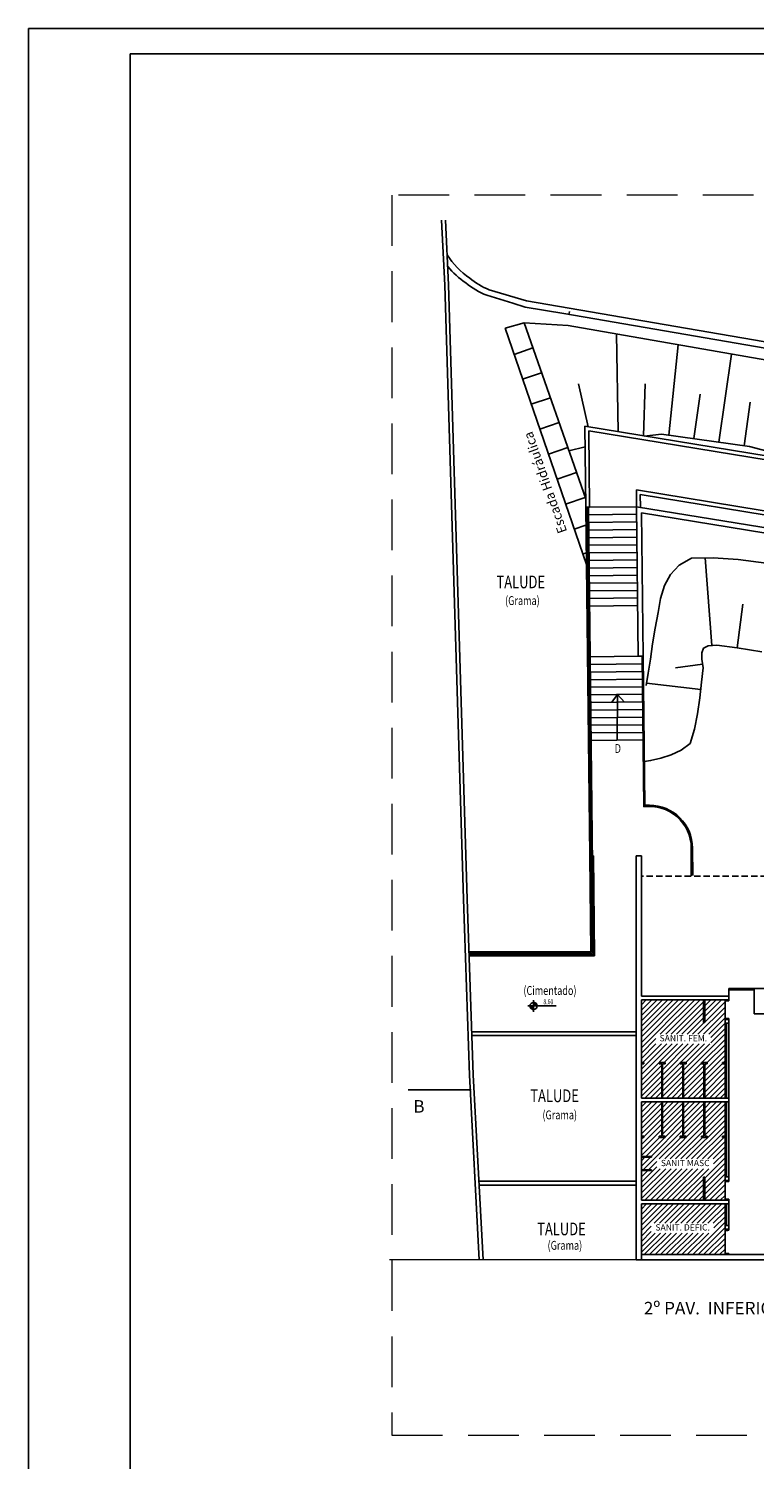
# Model space of a CAD drawing. Extents: x -143 to 416, y -230 to 28.
# Drawn here: x 35 to 64, y -39 to 18 of the extents above; entities that cross this region are included whole.
import ezdxf
from ezdxf.enums import TextEntityAlignment as Align

# ---------------------------------------------------------------- set-up
doc = ezdxf.new("R2010")
doc.units = 0
doc.header["$MEASUREMENT"] = 0
for name, pattern in [('252_BASE_TER$0$HIDDEN', [0.375, 0.25, -0.125]), ('CONTINUO', [0]), ('HIDDEN', [0.375, 0.25, -0.125])]:
    doc.linetypes.add(name, pattern=pattern)
doc.layers.get('0').update_dxf_attribs({"linetype": 'CONTINUOUS'})
for name, color, linetype in [('A-PILAR', 255, 'CONTINUOUS'), ('alvenaria', 255, 'CONTINUOUS'), ('BARRANCO', 7, 'CONTINUO'), ('CALÇADA', 7, 'CONTINUO'), ('CANALETA', 7, 'CONTINUO'), ('CONVENCOES', 1, 'CONTINUOUS'), ('LINHA_05', 5, 'CONTINUOUS'), ('MOB2', 252, 'CONTINUOUS'), ('MURO', 1, 'CONTINUOUS'), ('pline', 255, 'CONTINUOUS'), ('porta', 255, 'CONTINUOUS'), ('rampa', 2, 'CONTINUO'), ('SAN', 255, 'CONTINUOUS'), ('solid 252', 255, 'CONTINUOUS'), ('talude', 252, 'CONTINUOUS'), ('TEXTO3', 3, 'CONTINUOUS'), ('Vista', 255, 'CONTINUOUS')]:
    doc.layers.add(name, color=color, linetype=linetype)
doc.styles.add('Arial', font='arial.ttf', dxfattribs={"height": 100})
doc.styles.add('ROMANS', font='romans.shx', dxfattribs={"width": 0.8})
doc.styles.add('SIMPLEX', font='SIMPLEX')

# ---------------------------------------------------------------- blocks, each defined once
blk = doc.blocks.new('*X87')
at = {"color": 0}
for p, q in [((706.33, 226.92), (708.33, 228.2)), ((706.33, 226.85), (708.33, 228.12)), ((706.37, 226.83), (706.33, 226.89)), ((706.34, 227), (708.33, 228.27)), ((706.45, 226.83), (706.34, 227)), ((706.35, 227.08), (708.33, 228.35)), ((706.52, 226.83), (706.35, 227.1)), ((706.36, 227.16), (708.33, 228.42)), ((706.59, 226.83), (706.36, 227.19)), ((706.38, 227.24), (708.33, 228.5)), ((706.67, 226.83), (706.38, 227.28)), ((706.4, 227.33), (708.33, 228.57)), ((706.74, 226.83), (706.4, 227.36)), ((706.42, 227.42), (708.33, 228.64)), ((706.42, 226.83), (708.33, 228.05)), ((706.82, 226.83), (706.43, 227.44)), ((706.45, 227.52), (708.33, 228.72)), ((706.89, 226.83), (706.45, 227.52)), ((706.97, 226.83), (706.48, 227.59)), ((706.49, 227.62), (708.33, 228.79)), ((707.04, 226.83), (706.51, 227.66)), ((706.54, 227.72), (708.28, 228.83)), ((706.54, 226.83), (708.33, 227.98)), ((707.11, 226.83), (706.54, 227.72)), ((707.19, 226.83), (706.58, 227.79)), ((706.6, 227.83), (708.15, 228.82)), ((707.26, 226.83), (706.61, 227.85)), ((707.34, 226.83), (706.65, 227.91)), ((706.66, 226.83), (708.33, 227.9)), ((706.68, 227.96), (708, 228.8)), ((707.41, 226.83), (706.69, 227.96)), ((707.48, 226.83), (706.72, 228.02)), ((707.56, 226.83), (706.76, 228.07)), ((706.77, 226.83), (708.33, 227.83)), ((706.79, 228.1), (707.83, 228.77)), ((707.63, 226.83), (706.81, 228.12)), ((707.71, 226.83), (706.85, 228.17)), ((707.78, 226.83), (706.89, 228.22)), ((706.89, 226.83), (708.33, 227.75)), ((707.86, 226.83), (706.94, 228.26)), ((706.96, 228.29), (707.59, 228.69)), ((707.93, 226.83), (706.98, 228.31)), ((707, 226.83), (708.33, 227.68)), ((708, 226.83), (707.03, 228.35)), ((708.08, 226.83), (707.08, 228.39)), ((707.12, 226.83), (708.33, 227.61)), ((708.15, 226.83), (707.13, 228.43)), ((708.23, 226.83), (707.18, 228.47)), ((708.3, 226.83), (707.23, 228.5)), ((707.24, 226.83), (708.33, 227.53)), ((708.33, 226.9), (707.29, 228.53)), ((708.33, 227.01), (707.34, 228.57)), ((707.35, 226.83), (708.33, 227.46)), ((708.33, 227.13), (707.39, 228.6)), ((708.33, 227.24), (707.45, 228.63)), ((707.47, 226.83), (708.33, 227.38)), ((708.33, 227.36), (707.51, 228.65)), ((708.33, 227.48), (707.56, 228.68)), ((707.58, 226.83), (708.33, 227.31)), ((708.33, 227.59), (707.62, 228.7)), ((708.33, 227.71), (707.68, 228.72)), ((707.7, 226.83), (708.33, 227.23)), ((708.33, 227.82), (707.75, 228.74)), ((708.33, 227.94), (707.81, 228.76)), ((707.82, 226.83), (708.33, 227.16)), ((708.33, 228.06), (707.87, 228.78)), ((707.93, 226.83), (708.33, 227.09)), ((708.33, 228.17), (707.94, 228.79)), ((708.33, 228.29), (708, 228.8)), ((708.05, 226.83), (708.33, 227.01)), ((708.33, 228.4), (708.07, 228.81)), ((708.33, 228.52), (708.14, 228.82)), ((708.16, 226.83), (708.33, 226.94)), ((708.33, 228.64), (708.21, 228.83)), ((708.33, 228.75), (708.28, 228.83)), ((708.28, 226.83), (708.33, 226.86)), ((708.33, 226.79), (708.4, 226.83)), ((708.33, 226.71), (708.51, 226.83)), ((708.33, 226.64), (708.63, 226.83)), ((708.33, 226.57), (708.75, 226.83)), ((708.33, 226.49), (708.86, 226.83)), ((708.33, 226.42), (708.98, 226.83)), ((708.33, 226.34), (709.09, 226.83)), ((708.33, 226.27), (709.21, 226.83)), ((708.33, 226.2), (709.33, 226.83)), ((708.33, 226.12), (709.44, 226.83)), ((708.33, 226.05), (709.56, 226.83)), ((708.33, 225.97), (709.67, 226.83)), ((708.33, 225.9), (709.79, 226.83)), ((708.33, 225.82), (709.91, 226.83)), ((708.33, 225.75), (710.02, 226.83)), ((708.33, 225.68), (710.14, 226.83)), ((708.33, 225.6), (710.25, 226.83)), ((708.33, 225.53), (710.33, 226.81)), ((709.39, 225.13), (708.33, 226.78)), ((708.33, 225.45), (710.33, 226.73)), ((709.33, 225.1), (708.33, 226.66)), ((708.33, 225.38), (710.32, 226.65)), ((708.33, 225.31), (710.32, 226.57)), ((709.28, 225.07), (708.33, 226.55)), ((708.33, 225.23), (710.3, 226.49)), ((709.22, 225.04), (708.33, 226.43)), ((708.33, 225.16), (710.29, 226.41)), ((709.17, 225.01), (708.33, 226.32)), ((708.33, 225.08), (710.27, 226.32)), ((708.33, 225.01), (710.24, 226.23)), ((709.11, 224.99), (708.33, 226.2)), ((708.33, 224.93), (710.21, 226.13)), ((709.05, 224.96), (708.33, 226.08)), ((708.33, 224.86), (710.17, 226.03)), ((708.99, 224.94), (708.33, 225.97)), ((708.93, 224.92), (708.33, 225.85)), ((708.87, 224.9), (708.33, 225.74)), ((709.44, 225.16), (708.37, 226.83)), ((708.4, 224.83), (710.12, 225.93)), ((709.49, 225.2), (708.45, 226.83)), ((709.54, 225.24), (708.52, 226.83)), ((708.53, 224.84), (710.05, 225.81)), ((709.59, 225.28), (708.6, 226.83)), ((709.64, 225.32), (708.67, 226.83)), ((709.69, 225.36), (708.75, 226.83)), ((709.73, 225.4), (708.82, 226.83)), ((709.78, 225.45), (708.89, 226.83)), ((709.82, 225.5), (708.97, 226.83)), ((709.86, 225.54), (709.04, 226.83)), ((709.91, 225.6), (709.12, 226.83)), ((709.95, 225.65), (709.19, 226.83)), ((709.98, 225.7), (709.26, 226.83)), ((710.02, 225.76), (709.34, 226.83)), ((710.06, 225.82), (709.41, 226.83)), ((710.09, 225.88), (709.49, 226.83)), ((710.13, 225.95), (709.56, 226.83)), ((710.16, 226.01), (709.64, 226.83)), ((710.19, 226.08), (709.71, 226.83)), ((710.22, 226.16), (709.78, 226.83)), ((710.24, 226.23), (709.86, 226.83)), ((710.26, 226.31), (709.93, 226.83)), ((710.28, 226.4), (710.01, 226.83)), ((710.3, 226.48), (710.08, 226.83)), ((710.32, 226.58), (710.16, 226.83)), ((710.33, 226.68), (710.23, 226.83)), ((710.33, 226.79), (710.3, 226.83)), ((708.8, 224.89), (708.33, 225.62)), ((708.74, 224.87), (708.33, 225.5)), ((708.67, 224.86), (708.33, 225.39)), ((708.6, 224.85), (708.33, 225.27)), ((708.53, 224.84), (708.33, 225.16)), ((708.46, 224.83), (708.33, 225.04)), ((708.39, 224.83), (708.33, 224.92)), ((708.68, 224.86), (709.97, 225.69)), ((708.86, 224.9), (709.86, 225.54)), ((709.12, 224.99), (709.67, 225.35))]:
    blk.add_line(p, q, dxfattribs=at)

msp = doc.modelspace()

# ---------------------------------------------------------------- linework, layer by layer
for p, q in [((34.915, -101.015), (34.915, 17.785)), ((34.915, 17.785), (202.915, 17.785)), ((63.526, -20.064), (62.526, -20.064)), ((62.526, -20.064), (62.526, -20.364)), ((62.526, -20.064), (62.526, -20.364)), ((62.526, -20.064), (62.526, -20.114)), ((62.526, -20.114), (63.526, -20.114)), ((62.376, -20.539), (62.376, -21.259)), ((62.376, -27.669), (62.376, -28.379)), ((62.376, -29.614), (62.376, -30.514))]:
    msp.add_line(p, q)
at = {"color": 4}
for p, q in [((59.076, -20.707), (59.269, -20.514)), ((59.076, -20.919), (59.482, -20.514)), ((59.076, -21.132), (59.694, -20.514)), ((59.076, -21.344), (59.906, -20.514)), ((59.076, -21.556), (60.118, -20.514)), ((59.076, -21.768), (60.33, -20.514)), ((59.076, -21.98), (60.542, -20.514)), ((59.076, -22.192), (60.754, -20.514)), ((59.076, -22.404), (60.966, -20.514)), ((59.823, -21.869), (61.179, -20.514)), ((60.035, -21.869), (61.391, -20.514)), ((60.248, -21.869), (61.526, -20.591)), ((60.46, -21.869), (61.526, -20.803)), ((61.308, -21.869), (62.376, -20.801)), ((61.576, -20.541), (61.603, -20.514)), ((61.576, -20.753), (61.815, -20.514)), ((61.576, -20.965), (62.027, -20.514)), ((61.576, -21.177), (62.239, -20.514)), ((61.576, -21.389), (62.376, -20.589)), ((60.672, -21.869), (61.526, -21.015)), ((60.884, -21.869), (61.526, -21.227)), ((61.096, -21.869), (61.551, -21.414)), ((61.52, -21.869), (62.376, -21.014)), ((61.732, -21.869), (62.376, -21.226)), ((61.814, -22.001), (62.376, -21.438)), ((60.741, -23.497), (62.376, -21.862)), ((61.814, -22.213), (62.376, -21.65)), ((59.076, -22.617), (59.649, -22.043)), ((59.076, -22.829), (59.652, -22.253)), ((59.076, -23.253), (60.076, -22.253)), ((59.076, -23.465), (60.288, -22.253)), ((59.076, -23.677), (60.5, -22.253)), ((59.128, -22.989), (59.864, -22.253)), ((59.909, -23.269), (60.924, -22.253)), ((59.909, -23.481), (61.136, -22.253)), ((59.976, -22.989), (60.712, -22.253)), ((60.613, -22.989), (61.349, -22.253)), ((60.741, -23.285), (61.773, -22.253)), ((60.825, -22.989), (61.561, -22.253)), ((61.461, -22.989), (62.376, -22.074)), ((61.574, -23.301), (62.376, -22.498)), ((61.673, -22.989), (62.376, -22.286)), ((59.076, -23.041), (59.078, -23.039)), ((59.076, -23.889), (59.879, -23.087)), ((59.909, -23.693), (60.609, -22.993)), ((59.909, -23.057), (59.926, -23.039)), ((59.909, -23.905), (60.711, -23.103)), ((60.741, -23.709), (61.441, -23.009)), ((60.741, -23.073), (60.775, -23.039)), ((60.741, -23.921), (61.544, -23.119)), ((61.574, -23.513), (62.376, -22.711)), ((61.574, -23.725), (62.274, -23.025)), ((61.574, -23.089), (61.623, -23.039)), ((62.31, -22.989), (62.376, -22.923)), ((59.076, -24.101), (59.879, -23.299)), ((59.076, -24.314), (59.879, -23.511)), ((59.909, -24.117), (60.711, -23.315)), ((59.909, -24.33), (60.711, -23.527)), ((60.741, -24.133), (61.544, -23.331)), ((60.741, -24.346), (61.544, -23.543)), ((61.574, -23.937), (62.376, -23.135)), ((61.574, -24.15), (62.376, -23.347)), ((61.574, -24.362), (62.376, -23.559)), ((59.213, -24.389), (59.879, -23.723)), ((59.425, -24.389), (59.879, -23.935)), ((59.637, -24.389), (59.879, -24.147)), ((60.061, -24.389), (60.711, -23.739)), ((60.273, -24.389), (60.711, -23.951)), ((60.486, -24.389), (60.711, -24.163)), ((60.91, -24.389), (61.544, -23.755)), ((61.122, -24.389), (61.544, -23.967)), ((61.334, -24.389), (61.544, -24.18)), ((61.758, -24.389), (62.376, -23.771)), ((61.97, -24.389), (62.376, -23.983)), ((62.183, -24.389), (62.376, -24.196)), ((59.076, -24.738), (59.275, -24.539)), ((59.076, -24.95), (59.487, -24.539)), ((59.076, -25.162), (59.699, -24.539)), ((59.076, -25.374), (59.879, -24.572)), ((59.076, -25.586), (59.879, -24.784)), ((59.849, -24.389), (59.879, -24.36)), ((59.909, -24.542), (59.911, -24.539)), ((59.909, -24.754), (60.123, -24.539)), ((59.909, -24.966), (60.336, -24.539)), ((59.909, -25.178), (60.548, -24.539)), ((59.909, -25.39), (60.711, -24.588)), ((59.909, -25.602), (60.711, -24.8)), ((60.698, -24.389), (60.711, -24.376)), ((60.741, -24.558), (60.76, -24.539)), ((60.741, -24.77), (60.972, -24.539)), ((60.741, -24.982), (61.184, -24.539)), ((60.741, -25.194), (61.396, -24.539)), ((60.741, -25.406), (61.544, -24.604)), ((60.741, -25.618), (61.544, -24.816)), ((61.574, -24.574), (61.608, -24.539)), ((61.574, -24.786), (61.82, -24.539)), ((61.574, -24.998), (62.033, -24.539)), ((61.574, -25.21), (62.245, -24.539)), ((61.574, -25.422), (62.376, -24.62)), ((59.076, -25.798), (59.879, -24.996)), ((59.176, -25.911), (59.879, -25.208)), ((59.909, -25.815), (60.711, -25.012)), ((59.995, -26.789), (61.544, -25.24)), ((60.009, -25.927), (60.711, -25.224)), ((60.741, -25.831), (61.544, -25.028)), ((60.843, -26.789), (62.376, -25.256)), ((61.574, -25.634), (62.376, -24.832)), ((61.574, -25.847), (62.376, -25.044)), ((59.076, -26.223), (59.879, -25.42)), ((59.076, -26.435), (59.879, -25.632)), ((59.076, -26.011), (59.148, -25.939)), ((59.076, -26.647), (59.784, -25.939)), ((59.145, -27.214), (60.711, -25.648)), ((59.248, -26.687), (59.996, -25.939)), ((59.46, -26.687), (60.711, -25.436)), ((59.783, -26.789), (60.633, -25.939)), ((59.834, -25.889), (59.879, -25.845)), ((60.207, -26.789), (61.544, -25.452)), ((60.419, -26.789), (61.544, -25.664)), ((60.631, -26.789), (61.481, -25.939)), ((60.683, -25.889), (60.711, -25.861)), ((61.056, -26.789), (62.376, -25.468)), ((61.268, -26.789), (62.376, -25.68)), ((61.48, -26.789), (62.33, -25.939)), ((61.531, -25.889), (61.544, -25.877)), ((61.692, -26.789), (62.376, -26.105)), ((61.904, -26.789), (62.376, -26.317)), ((59.076, -26.859), (59.218, -26.717)), ((59.076, -27.071), (59.43, -26.717)), ((59.357, -27.214), (59.684, -26.888)), ((61.576, -27.541), (62.376, -26.741)), ((61.576, -27.753), (62.376, -26.953)), ((61.925, -26.98), (62.376, -26.529)), ((59.076, -27.708), (59.684, -27.1)), ((59.076, -27.92), (59.823, -27.173)), ((59.076, -28.132), (60.035, -27.173)), ((59.076, -28.344), (60.247, -27.173)), ((59.076, -27.283), (59.115, -27.244)), ((59.076, -27.496), (59.327, -27.244)), ((59.218, -28.414), (60.46, -27.173)), ((59.43, -28.414), (60.672, -27.173)), ((59.643, -28.414), (60.884, -27.173)), ((59.855, -28.414), (61.096, -27.173)), ((60.067, -28.414), (61.308, -27.173)), ((60.279, -28.414), (61.52, -27.173)), ((60.491, -28.414), (61.732, -27.173)), ((60.703, -28.414), (61.526, -27.591)), ((61.576, -27.965), (62.376, -27.165)), ((61.576, -28.178), (62.376, -27.378)), ((61.576, -28.39), (62.376, -27.59)), ((60.915, -28.414), (61.526, -27.803)), ((61.127, -28.414), (61.526, -28.015)), ((61.764, -28.414), (62.376, -27.802)), ((61.976, -28.414), (62.376, -28.014)), ((59.076, -28.768), (59.28, -28.564)), ((59.076, -28.98), (59.493, -28.564)), ((59.076, -29.193), (59.705, -28.564)), ((59.076, -29.405), (59.917, -28.564)), ((59.076, -29.617), (60.129, -28.564)), ((59.577, -29.328), (60.341, -28.564)), ((59.789, -29.328), (60.553, -28.564)), ((60.001, -29.328), (60.765, -28.564)), ((60.214, -29.328), (60.977, -28.564)), ((60.426, -29.328), (61.19, -28.564)), ((60.638, -29.328), (61.402, -28.564)), ((60.85, -29.328), (61.614, -28.564)), ((61.062, -29.328), (61.826, -28.564)), ((61.274, -29.328), (62.038, -28.564)), ((61.34, -28.414), (61.526, -28.228)), ((61.486, -29.328), (62.25, -28.564)), ((61.698, -29.328), (62.376, -28.65)), ((62.188, -28.414), (62.376, -28.226)), ((61.099, -30.564), (62.376, -29.287)), ((61.911, -29.328), (62.376, -28.862)), ((61.939, -29.512), (62.376, -29.075)), ((59.076, -29.829), (59.467, -29.438)), ((59.076, -30.041), (59.467, -29.65)), ((59.076, -30.253), (59.618, -29.712)), ((59.076, -30.465), (59.83, -29.712)), ((59.19, -30.564), (60.042, -29.712)), ((59.402, -30.564), (60.254, -29.712)), ((59.614, -30.564), (60.466, -29.712)), ((59.826, -30.564), (60.678, -29.712)), ((60.038, -30.564), (60.89, -29.712)), ((60.25, -30.564), (61.102, -29.712)), ((60.462, -30.564), (61.315, -29.712)), ((60.675, -30.564), (61.527, -29.712)), ((60.887, -30.564), (61.739, -29.712)), ((61.311, -30.564), (62.376, -29.499)), ((61.523, -30.564), (62.376, -29.711)), ((61.735, -30.564), (62.376, -29.923)), ((61.947, -30.564), (62.376, -30.135)), ((62.159, -30.564), (62.376, -30.347)), ((62.372, -30.564), (62.376, -30.56))]:
    msp.add_line(p, q, dxfattribs=at)
at = {"color": 0, "linetype": '252_BASE_TER$0$HIDDEN', "lineweight": 5, "ltscale": 8}
msp.add_lwpolyline([(49.24, 11.215), (49.24, -37.676), (144.498, -37.676), (144.498, 11.215), (49.24, 11.215)], dxfattribs=at)
at = {"layer": 'A-PILAR'}
for p, q in [((63.526, -20.064), (64.526, -20.064)), ((63.526, -21.064), (63.526, -20.064)), ((64.526, -21.064), (63.526, -21.064))]:
    msp.add_line(p, q, dxfattribs=at)
at = {"layer": 'alvenaria'}
for p, q in [((59.076, -14.839), (58.876, -14.839)), ((58.876, -30.764), (58.876, -14.839)), ((59.076, -14.839), (59.076, -20.364)), ((59.076, -20.364), (62.526, -20.364)), ((62.526, -20.514), (59.076, -20.514)), ((59.076, -20.514), (59.076, -24.389)), ((62.526, -20.364), (62.526, -20.514)), ((62.526, -21.284), (62.376, -21.284)), ((62.376, -21.284), (62.376, -21.434)), ((62.376, -21.434), (62.526, -21.434)), ((62.526, -21.434), (62.526, -21.284)), ((52.365, -24.065), (49.88, -24.065)), ((59.076, -24.389), (62.526, -24.389)), ((62.526, -24.539), (59.076, -24.539)), ((59.076, -24.539), (59.076, -28.414)), ((62.526, -24.389), (62.526, -24.539)), ((62.526, -27.494), (62.376, -27.494)), ((62.376, -27.494), (62.376, -27.644)), ((62.376, -27.644), (62.526, -27.644)), ((62.526, -27.644), (62.526, -27.494)), ((59.076, -28.414), (62.526, -28.414)), ((62.526, -28.564), (59.076, -28.564)), ((59.076, -28.564), (59.076, -30.564)), ((62.526, -28.414), (62.526, -28.564)), ((62.526, -29.414), (62.376, -29.414)), ((62.376, -29.414), (62.376, -29.564)), ((62.376, -29.564), (62.526, -29.564)), ((62.526, -29.564), (62.526, -29.414)), ((59.139, -30.764), (58.876, -30.764)), ((59.076, -30.764), (58.876, -30.764)), ((59.076, -30.564), (59.076, -30.764)), ((138.976, -30.564), (59.076, -30.564)), ((59.076, -30.764), (138.976, -30.764))]:
    msp.add_line(p, q, dxfattribs=at)
at = {"layer": 'BARRANCO', "color": 7, "linetype": 'CONTINUO'}
for points in [[(58.162, 1.887, 0), (58.09, 5.743, 0)], [(60.154, 1.757, 0), (60.53, 5.317, 0)], [(62.134, 1.474, 0), (62.631, 4.953, 0)], [(56.983, 2.08, 0), (56.593, 3.775, 0)], [(59.162, 1.723, 0), (59.222, 3.774, 0)], [(61.144, 1.616, 0), (61.395, 3.37, 0)], [(63.124, 1.333, 0), (63.37, 3.057, 0)], [(59.187, 1.719, 0), (59.875, 1.797, 0), (63.343, 1.302, 0), (65.965, 0.61, 0)], [(56.222, 1.141, 0), (56.858, 1.293, 0)], [(63.991, -3.293, 0), (62.889, -3.153, 0), (61.903, -3.083, 0), (61.056, -3.102, 0), (60.569, -3.374, 0), (60.221, -3.739, 0), (59.983, -4.182, 0), (59.831, -4.686, 0), (59.738, -5.237, 0), (59.616, -5.855, 0), (59.517, -6.477, 0), (59.432, -7.079, 0), (59.35, -7.634, 0), (59.262, -8.119, 0)], [(61.856, -6.539, 0), (61.587, -3.09, 0)], [(62.849, -6.628, 0), (63.07, -4.916, 0)], [(63.823, -6.789, 0), (62.854, -6.629, 0), (62.046, -6.524, 0), (61.707, -6.551, 0), (61.523, -6.652, 0), (61.454, -6.829, 0), (61.462, -7.085, 0), (61.51, -7.423, 0), (61.452, -7.99, 0), (61.384, -8.606, 0), (61.293, -9.236, 0), (61.169, -9.846, 0), (60.999, -10.401, 0), (60.645, -10.665, 0), (60.254, -10.857, 0), (59.846, -10.99, 0), (59.44, -11.081, 0), (59.197, -11.121, 0)], [(61.489, -7.277, 0), (60.424, -7.428, 0)], [(61.421, -8.271, 0), (59.278, -8.033, 0)]]:
    msp.add_polyline3d(points, dxfattribs=at)
at = {"layer": 'CALÇADA', "color": 7, "linetype": 'CONTINUO'}
for p, q in [((56.885, -1.091), (57.039, -14.839)), ((58.884, -1.069), (57.034, -1.089)), ((56.942, -1.39), (56.888, -1.391)), ((56.945, -1.69), (56.891, -1.691)), ((58.888, -1.369), (56.992, -1.39)), ((58.891, -1.669), (56.995, -1.69)), ((56.949, -1.99), (56.895, -1.991)), ((58.894, -1.969), (56.999, -1.99)), ((56.952, -2.29), (56.898, -2.291)), ((56.955, -2.59), (56.901, -2.591)), ((58.898, -2.269), (57.002, -2.29)), ((58.901, -2.569), (57.005, -2.59)), ((56.959, -2.89), (56.905, -2.891)), ((56.962, -3.19), (56.908, -3.191)), ((58.905, -2.869), (57.009, -2.89)), ((58.908, -3.169), (57.012, -3.19)), ((56.965, -3.49), (56.911, -3.491)), ((56.969, -3.79), (56.915, -3.791)), ((58.911, -3.468), (57.015, -3.49)), ((58.915, -3.768), (57.019, -3.79)), ((56.972, -4.09), (56.918, -4.091)), ((56.976, -4.39), (56.921, -4.391)), ((58.918, -4.068), (57.022, -4.09)), ((58.921, -4.368), (57.026, -4.39)), ((56.979, -4.69), (56.925, -4.691)), ((56.982, -4.99), (56.928, -4.991)), ((58.925, -4.668), (57.029, -4.69)), ((58.928, -4.968), (57.032, -4.99)), ((57.005, -6.99), (56.951, -6.991)), ((57.008, -7.29), (56.954, -7.291)), ((58.951, -6.968), (57.055, -6.99)), ((59.104, -7.267), (57.058, -7.29)), ((59.154, -7.266), (59.129, -7.266)), ((59.151, -6.966), (59.216, -12.839)), ((57.011, -7.59), (56.957, -7.591)), ((57.015, -7.89), (56.961, -7.891)), ((59.107, -7.567), (57.061, -7.589)), ((59.111, -7.867), (57.065, -7.889)), ((59.157, -7.566), (59.132, -7.566)), ((59.161, -7.866), (59.136, -7.866)), ((57.018, -8.19), (56.964, -8.191)), ((59.114, -8.167), (57.068, -8.189)), ((59.164, -8.166), (59.139, -8.166)), ((57.022, -8.49), (56.967, -8.491)), ((57.025, -8.79), (56.971, -8.791)), ((59.117, -8.467), (57.072, -8.489)), ((59.121, -8.766), (57.075, -8.789)), ((58.139, -8.478), (57.914, -8.775)), ((58.115, -10.278), (58.139, -8.478)), ((58.139, -8.478), (58.412, -8.782)), ((59.167, -8.466), (59.142, -8.466)), ((59.171, -8.766), (59.146, -8.766)), ((57.028, -9.09), (56.974, -9.091)), ((57.032, -9.39), (56.978, -9.391)), ((59.124, -9.066), (57.078, -9.089)), ((59.127, -9.366), (57.082, -9.389)), ((59.174, -9.066), (59.149, -9.066)), ((59.177, -9.366), (59.152, -9.366)), ((57.035, -9.69), (56.981, -9.691)), ((57.038, -9.99), (56.984, -9.991)), ((59.131, -9.666), (57.085, -9.689)), ((59.134, -9.966), (57.088, -9.989)), ((59.181, -9.666), (59.156, -9.666)), ((59.184, -9.966), (59.159, -9.966)), ((57.042, -10.29), (56.988, -10.29)), ((59.138, -10.266), (57.092, -10.289)), ((59.187, -10.266), (59.163, -10.266)), ((59.216, -12.839), (59.393, -12.839)), ((61.094, -14.528), (61.101, -15.614))]:
    msp.add_line(p, q, dxfattribs=at)
msp.add_arc((59.394, -14.539), 1.7, 0.3627, 90.0491, dxfattribs=at)
at = {"layer": 'CANALETA', "color": 1, "linetype": 'CONTINUO'}
for points in [[(56.223, 6.547, 0), (56.237, 6.631, 0)], [(54.456, 6.179, 0), (53.7, 5.974, 0)], [(53.7, 5.974, 0), (56.91, -3.344, 0)], [(54.456, 6.179, 0), (56.183, 6.075, 0)], [(56.881, -0.754, 0), (54.456, 6.179, 0)], [(56.183, 6.075, 0), (69.066, 3.834, 0), (79.962, 1.983, 0), (96.094, -0.715, 0)], [(54.8, 5.196, 0), (54.056, 4.94, 0)], [(55.143, 4.213, 0), (54.395, 3.956, 0)], [(55.487, 3.231, 0), (54.734, 2.971, 0)], [(55.831, 2.248, 0), (55.073, 1.987, 0)], [(56.174, 1.266, 0), (55.412, 1.003, 0)], [(56.518, 0.283, 0), (55.751, 0.019, 0)], [(56.862, -0.7, 0), (56.09, -0.965, 0)], [(56.892, -1.79, 0), (56.429, -1.949, 0)], [(56.905, -2.887, 0), (56.768, -2.934, 0)]]:
    msp.add_polyline3d(points, dxfattribs=at)
at = {"layer": 'CONVENCOES'}
for p, q in [((54.597, -20.756), (55.714, -20.756)), ((54.824, -20.984), (54.824, -20.528))]:
    msp.add_line(p, q, dxfattribs=at)
msp.add_circle((54.824, -20.756), 0.14, dxfattribs=at)
at = {"layer": 'LINHA_05'}
for p, q in [((38.915, -100.015), (38.915, 16.785)), ((38.915, 16.785), (201.915, 16.785))]:
    msp.add_line(p, q, dxfattribs=at)
at = {"layer": 'MOB2'}
for p, q in [((59.076, -26.358), (59.076, -26.519)), ((59.076, -26.885), (59.076, -27.046))]:
    msp.add_line(p, q, dxfattribs=at)
at = {"layer": 'MURO'}
for p, q in [((53.069, 7.49), (54.54, 7.046)), ((52.979, 7.268, 84.215), (54.001, 6.953, 84.082)), ((54.001, 6.953, 84.082), (54.499, 6.806, 84.246)), ((54.499, 6.806, 84.246), (56.014, 6.546, 84.375)), ((54.54, 7.046), (60.433, 6.035)), ((56.014, 6.546, 84.375), (64.969, 5.009, 85.139)), ((60.433, 6.035), (65.011, 5.248))]:
    msp.add_line(p, q, dxfattribs=at)
for centre, radius, start, end in [((54.046, 10.513), 3.1, 212.0416, 235.8785), ((53.754, 10.237), 2.948, 218.3116, 237.1153), ((54.144, 10.152), 2.871, 230.2072, 247.9921), ((54.144, 10.152), 3.111, 230.2072, 247.9921)]:
    msp.add_arc(centre, radius, start, end, dxfattribs=at)
at = {"layer": 'pline', "lineweight": 0}
msp.add_line((58.876, -30.764), (49.147, -30.764), dxfattribs=at)
at = {"layer": 'porta'}
for p, q in [((62.526, -20.514), (62.376, -20.514)), ((62.376, -20.514), (62.376, -20.539)), ((62.376, -20.539), (62.411, -20.539)), ((62.411, -20.539), (62.411, -20.549)), ((62.411, -20.549), (62.526, -20.549)), ((62.526, -20.549), (62.526, -20.514)), ((62.376, -21.284), (62.376, -21.259)), ((62.376, -21.259), (62.411, -21.259)), ((62.526, -21.284), (62.376, -21.284)), ((62.411, -21.259), (62.411, -21.249)), ((62.411, -21.249), (62.526, -21.249)), ((62.526, -21.249), (62.526, -21.284)), ((61.674, -25.889), (61.674, -25.939)), ((62.526, -27.644), (62.376, -27.644)), ((62.376, -27.644), (62.376, -27.669)), ((62.526, -27.679), (62.526, -27.644)), ((62.376, -27.669), (62.411, -27.669)), ((62.411, -27.669), (62.411, -27.679)), ((62.411, -27.679), (62.526, -27.679)), ((62.376, -28.414), (62.376, -28.389)), ((62.376, -28.389), (62.411, -28.389)), ((62.526, -28.414), (62.376, -28.414)), ((62.411, -28.389), (62.411, -28.379)), ((62.411, -28.379), (62.526, -28.379)), ((62.526, -28.379), (62.526, -28.414)), ((62.376, -29.564), (62.526, -29.564)), ((62.376, -29.614), (62.376, -29.564)), ((62.491, -29.614), (62.376, -29.614)), ((62.526, -29.604), (62.491, -29.604)), ((62.491, -29.604), (62.491, -29.614)), ((62.526, -29.564), (62.526, -29.604)), ((62.491, -30.514), (62.376, -30.514)), ((62.376, -30.514), (62.376, -30.564)), ((62.376, -30.564), (62.526, -30.564)), ((62.491, -30.524), (62.491, -30.514)), ((62.526, -30.524), (62.491, -30.524)), ((62.526, -30.564), (62.526, -30.524))]:
    msp.add_line(p, q, dxfattribs=at)
at = {"layer": 'rampa', "linetype": 'CONTINUO'}
for p, q in [((98.364, -4.69), (56.849, 2.102)), ((56.849, 2.102), (56.885, -1.091)), ((98.212, -4.817), (57.001, 1.925)), ((57.001, 1.925), (57.034, -1.089)), ((96.189, -6.513), (58.877, -0.409)), ((58.877, -0.409), (58.884, -1.069)), ((57.034, -1.089), (56.885, -1.091)), ((56.939, -1.09), (57.136, -18.674)), ((56.939, -1.09), (56.989, -1.09)), ((56.989, -1.09), (57.186, -18.724)), ((96.18, -7.17), (58.884, -1.069)), ((58.884, -1.069), (58.951, -6.968)), ((96.037, -6.64), (59.029, -0.586)), ((59.029, -0.586), (59.035, -1.093)), ((59.087, -1.304), (59.151, -6.966)), ((59.151, -6.966), (58.951, -6.968)), ((59.101, -6.967), (59.167, -12.904)), ((59.126, -6.966), (59.192, -12.876)), ((61.044, -14.528), (61.044, -15.614)), ((61.069, -14.528), (61.069, -15.614)), ((57.039, -14.839), (57.081, -18.624)), ((57.189, -14.839), (57.143, -14.839)), ((57.189, -14.839), (57.233, -18.774)), ((61.069, -15.614), (61.044, -15.614))]:
    msp.add_line(p, q, dxfattribs=at)
for points in [[(51.327, 7.673, 0), (51.201, 10.227, 0)], [(51.477, 7.677, 0), (51.351, 10.227, 0)], [(52.058, -16.544, 0), (51.327, 7.673, 0)], [(52.208, -16.539, 0), (51.477, 7.677, 0)], [(59.087, -1.304, 0), (95.978, -7.339, 0)], [(52.297, -23.482, 0), (52.058, -16.544, 0)], [(52.447, -23.474, 0), (52.208, -16.539, 0)], [(52.683, -30.764, 0), (52.297, -23.482, 0)], [(52.833, -30.764, 0), (52.447, -23.474, 0)]]:
    msp.add_polyline3d(points, dxfattribs=at)
for radius, end in [(1.65, 97.9183), (1.675, 96.948)]:
    msp.add_arc((59.394, -14.539), radius, 0.3627, end, dxfattribs=at)
at = {"layer": 'SAN'}
msp.add_line((59.076, -20.514), (59.076, -20.952), dxfattribs=at)
at = {"layer": 'solid 252', "linetype": 'HIDDEN'}
msp.add_line((92.153, -15.639), (59.076, -15.639), dxfattribs=at)
at = {"layer": 'talude', "color": 2, "linetype": 'Continuous'}
for p, q in [((57.093, -14.839), (57.039, -14.839)), ((52.28, -18.624), (57.081, -18.624)), ((52.28, -18.624), (52.285, -18.774)), ((52.282, -18.674), (57.136, -18.674)), ((52.282, -18.724), (57.186, -18.724)), ((52.285, -18.774), (57.233, -18.774)), ((52.388, -21.774), (58.882, -21.774)), ((52.393, -21.924), (58.882, -21.924)), ((52.673, -27.672), (58.887, -27.672)), ((52.673, -27.822), (58.887, -27.822))]:
    msp.add_line(p, q, dxfattribs=at)
at = {"layer": 'Vista'}
for p, q in [((61.526, -21.414), (61.526, -20.514)), ((61.576, -21.414), (61.576, -20.514)), ((61.526, -21.414), (61.576, -21.414)), ((62.376, -24.389), (62.376, -21.434)), ((62.436, -24.389), (62.436, -21.434)), ((62.526, -21.434), (62.526, -24.389)), ((59.176, -22.989), (59.076, -22.989)), ((59.176, -23.039), (59.076, -23.039)), ((59.176, -23.039), (59.176, -22.989)), ((59.776, -23.039), (59.776, -22.989)), ((60.009, -22.989), (59.776, -22.989)), ((59.879, -23.039), (59.776, -23.039)), ((59.879, -23.039), (59.879, -24.389)), ((59.909, -23.039), (59.909, -24.389)), ((60.009, -23.039), (59.909, -23.039)), ((60.009, -23.039), (60.009, -22.989)), ((60.609, -23.039), (60.609, -22.989)), ((60.841, -22.989), (60.609, -22.989)), ((60.711, -23.039), (60.609, -23.039)), ((60.711, -23.039), (60.711, -24.389)), ((60.741, -23.039), (60.741, -24.389)), ((60.841, -23.039), (60.741, -23.039)), ((60.841, -23.039), (60.841, -22.989)), ((61.674, -22.989), (61.441, -22.989)), ((61.441, -23.039), (61.441, -22.989)), ((61.544, -23.039), (61.441, -23.039)), ((61.544, -23.039), (61.544, -24.389)), ((61.574, -23.039), (61.574, -24.389)), ((61.674, -23.039), (61.574, -23.039)), ((61.674, -23.039), (61.674, -22.989)), ((62.376, -22.989), (62.274, -22.989)), ((62.274, -23.039), (62.274, -22.989)), ((62.376, -23.039), (62.274, -23.039)), ((59.879, -25.889), (59.879, -24.539)), ((59.909, -25.889), (59.909, -24.539)), ((60.711, -25.889), (60.711, -24.539)), ((60.741, -25.889), (60.741, -24.539)), ((61.544, -25.889), (61.544, -24.539)), ((61.574, -25.889), (61.574, -24.539)), ((62.376, -24.539), (62.376, -27.494)), ((62.436, -24.539), (62.436, -27.494)), ((62.526, -27.494), (62.526, -24.539)), ((59.176, -25.889), (59.076, -25.889)), ((59.176, -25.939), (59.076, -25.939)), ((59.176, -25.889), (59.176, -25.939)), ((59.776, -25.889), (59.776, -25.939)), ((59.879, -25.889), (59.776, -25.889)), ((60.009, -25.939), (59.776, -25.939)), ((60.009, -25.889), (59.909, -25.889)), ((60.009, -25.889), (60.009, -25.939)), ((60.609, -25.889), (60.609, -25.939)), ((60.711, -25.889), (60.609, -25.889)), ((60.841, -25.939), (60.609, -25.939)), ((60.841, -25.889), (60.741, -25.889)), ((60.841, -25.889), (60.841, -25.939)), ((61.544, -25.889), (61.441, -25.889)), ((61.441, -25.889), (61.441, -25.939)), ((61.674, -25.939), (61.441, -25.939)), ((61.674, -25.889), (61.574, -25.889)), ((62.376, -25.889), (62.274, -25.889)), ((62.274, -25.889), (62.274, -25.939)), ((62.376, -25.939), (62.274, -25.939)), ((59.47, -26.687), (59.076, -26.687)), ((59.47, -26.717), (59.076, -26.717)), ((59.47, -26.687), (59.47, -26.717)), ((59.47, -27.214), (59.076, -27.214)), ((59.47, -27.244), (59.076, -27.244)), ((59.47, -27.214), (59.47, -27.244)), ((61.526, -27.514), (61.526, -28.414)), ((61.526, -27.514), (61.576, -27.514)), ((61.576, -27.514), (61.576, -28.414)), ((62.376, -29.414), (62.376, -28.564)), ((62.376, -28.699), (62.376, -29.414)), ((62.436, -29.414), (62.436, -28.564)), ((62.526, -28.564), (62.526, -29.414))]:
    msp.add_line(p, q, dxfattribs=at)

# ---------------------------------------------------------------- block references
at = {"layer": 'CONVENCOES', "extrusion": (0, 0, -1), "xscale": 0.07000000000016371, "yscale": 0.07000000000016371, "zscale": -0.06999999999999999, "rotation": 180}
msp.add_blockref('*X87', (-5.241, -4.878), dxfattribs=at)

# ---------------------------------------------------------------- texts
at = {"ltscale": 0.3, "style": 'Arial'}
for s, p in [('SANIT. FEM.', (60.731, -22.061)), ('SANIT MASC', (60.805, -26.981)), ('SANIT. DEFIC.', (60.703, -29.52))]:
    msp.add_text(s, height=0.2475, dxfattribs=at).set_placement(p, align=Align.MIDDLE)
for s, p in [('B', (50.084, -24.964)), ('2º PAV.  INFERIOR', (59.172, -32.921))]:
    msp.add_text(s, height=0.495, dxfattribs=at).set_placement(p)
at = {"layer": 'CANALETA', "color": 1, "linetype": 'CONTINUO', "style": 'SIMPLEX', "width": 0.852733}
msp.add_text('Escada Hidráulica', height=0.375, rotation=109.229, dxfattribs=at).set_placement((56.152, -2.04), (54.768, 1.928), align=Align.FIT)
at = {"layer": 'CONVENCOES', "color": 2, "style": 'ROMANS', "width": 0.75}
msp.add_text('8.60', height=0.195, dxfattribs=at).set_placement((55.213, -20.69))
at = {"layer": 'TEXTO3', "style": 'ROMANS', "width": 0.75}
for p in [(54.32, -4.285), (55.653, -24.549), (55.925, -29.799)]:
    msp.add_text('TALUDE', height=0.5, dxfattribs=at).set_placement(p, align=Align.CENTER)
at = {"layer": 'TEXTO3', "color": 2, "style": 'ROMANS', "width": 0.75}
for s, p in [('(Grama) ', (54.425, -4.945)), ('D', (58.147, -10.778)), ('(Cimentado) ', (55.512, -20.321)), ('(Grama) ', (55.897, -25.227)), ('(Grama) ', (56.099, -30.371))]:
    msp.add_text(s, height=0.35, dxfattribs=at).set_placement(p, align=Align.CENTER)

doc.saveas('drawing.dxf')
